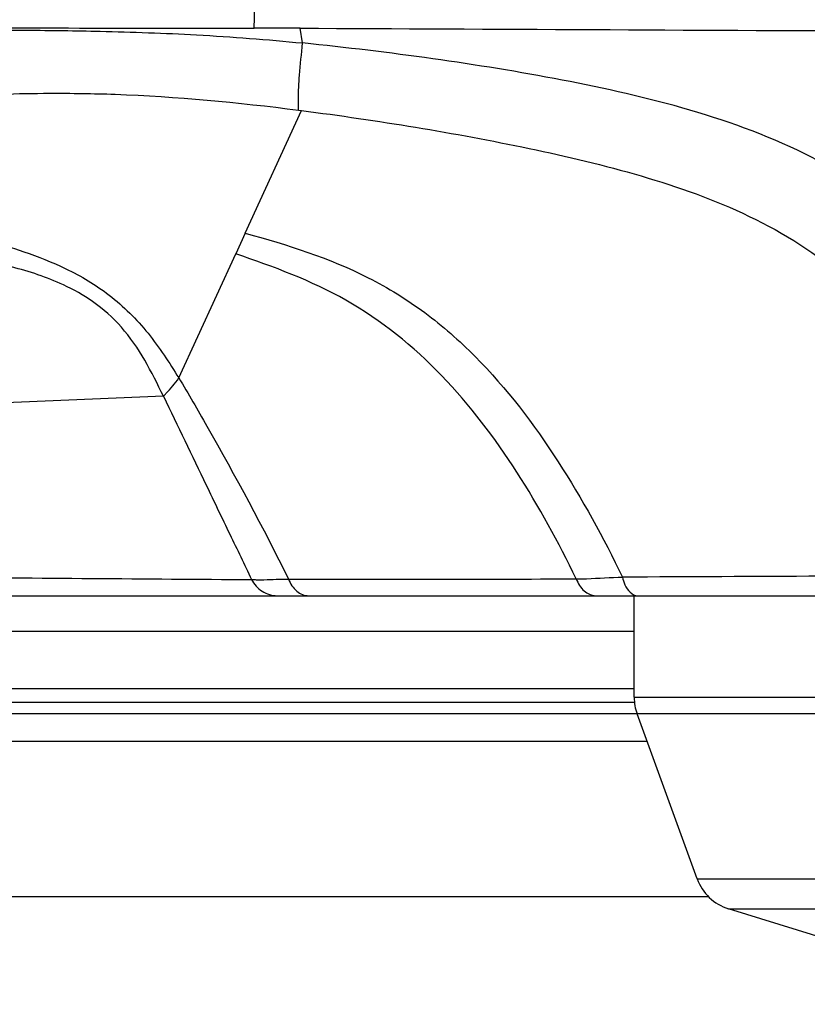
# Model space of a CAD drawing. Units: millimetres. Extents: x 0 to 1027, y -1082 to 519.
# Drawn here: x 146 to 178, y 258 to 298 of the extents above; entities that cross this region are included whole.
import ezdxf

# ---------------------------------------------------------------- set-up
doc = ezdxf.new("R2010")
doc.units = ezdxf.units.MM
doc.layers.add('Moffat_Profiles', color=10, linetype='Continuous')

msp = doc.modelspace()

# ---------------------------------------------------------------- linework, layer by layer
at = {"layer": 'Moffat_Profiles', "linetype": 'Continuous'}
for p, q in [((157.534, 297.883), (155.727, 297.889)), ((157.615, 297.884), (157.534, 297.886)), ((157.713, 297.282), (157.615, 297.885)), ((155.367, 289.512), (157.668, 294.524)), ((157.553, 294.539), (157.668, 294.524)), ((155.367, 289.512), (154.979, 288.667)), ((152.653, 283.598), (154.979, 288.667)), ((152.025, 282.85), (139.808, 282.338)), ((143.719, 274.7), (196.742, 274.7)), ((169.697, 274.701), (169.724, 274.7)), ((169.7, 274.7), (169.711, 274.7)), ((171.267, 270.553), (171.267, 274.7)), ((171.267, 270.553), (171.267, 274.7)), ((34.853, 273.25), (171.267, 273.25)), ((34.853, 270.913), (171.267, 270.913)), ((34.853, 270.347), (171.267, 270.347)), ((171.267, 270.553), (192.927, 270.553)), ((171.387, 269.87), (34.853, 269.87)), ((173.839, 263.133), (171.387, 269.869)), ((192.346, 269.869), (171.387, 269.869)), ((171.799, 268.739), (34.853, 268.739)), ((173.839, 263.133), (188.698, 263.133)), ((174.308, 262.401), (36.853, 262.401)), ((187.706, 258.008), (175.126, 261.906)), ((175.126, 261.906), (188.722, 261.906))]:
    msp.add_line(p, q, dxfattribs=at)
msp.add_lwpolyline([(169.711, 274.7), (169.722, 274.699), (169.737, 274.699), (169.755, 274.699), (169.76, 274.699)], dxfattribs=at)
for centre, radius, start, end in [((160.375, 5479.528), 5204.149, 269.96444, 270.093875), ((204.227, -6016.37), 6291.917, 90.1565874, 90.3044796), ((173.267, 270.553), 2, 180, 200), ((175.718, 263.817), 2, 200, 252.782)]:
    msp.add_arc(centre, radius, start, end, dxfattribs=at)
for points, knots in [([(155.735, 297.884), (155.743, 298.113), (155.762, 298.992), (155.743, 299.873), (155.791, 300.523)], [0, 0, 0, 0, 0.259923, 1, 1, 1, 1]), ([(139.818, 297.979), (140.365, 297.969), (145.668, 297.874), (150.972, 297.897), (155.729, 297.886)], [0, 0, 0, 0, 0.103017, 1, 1, 1, 1]), ([(139.861, 297.715), (140.132, 297.705), (140.713, 297.665), (141.679, 297.647), (142.881, 297.725), (144.487, 297.797), (146.715, 297.81), (149.749, 297.765), (153.515, 297.638), (156.271, 297.423), (157.713, 297.282)], [0, 0, 0, 0, 0.045534, 0.097731, 0.162123, 0.247576, 0.367512, 0.536081, 0.756886, 1, 1, 1, 1]), ([(157.615, 297.885), (165.566, 297.858), (181.479, 297.749), (197.391, 297.763), (205.353, 297.754)], [0, 0, 0, 0, 0.499656, 1, 1, 1, 1]), ([(157.553, 294.539), (157.546, 294.686), (157.53, 295.162), (157.594, 296.077), (157.67, 296.842), (157.712, 297.282)], [0, 0, 0, 0, 0.161352, 0.518198, 1, 1, 1, 1]), ([(191.022, 275.774), (190.3, 277.404), (188.803, 280.643), (186.451, 285.458), (183.687, 289.04), (180.895, 291.294), (177.796, 293.105), (173.572, 294.657), (166.587, 296.202), (161.266, 296.913), (157.713, 297.282)], [0, 0, 0, 0, 0.124791, 0.249696, 0.374554, 0.437178, 0.499796, 0.624924, 0.750032, 1, 1, 1, 1]), ([(140.824, 295.151), (141.44, 295.069), (142.47, 295.02), (143.994, 295.114), (145.554, 295.207), (147.606, 295.24), (151.667, 295.186), (155.063, 294.856), (157.553, 294.539)], [0, 0, 0, 0, 0.111155, 0.183533, 0.273364, 0.39075, 0.550792, 1, 1, 1, 1]), ([(157.668, 294.524), (160.785, 294.121), (165.447, 293.368), (171.575, 291.933), (176.036, 290.359), (180.106, 287.836), (183.079, 284.08), (185.152, 279.842), (186.401, 276.961), (187.031, 275.524)], [0, 0, 0, 0, 0.250054, 0.375158, 0.500242, 0.625242, 0.750203, 0.875184, 1, 1, 1, 1]), ([(142.444, 290.055), (142.587, 290.082), (143.012, 289.96), (143.756, 289.611), (144.917, 289.215), (146.404, 288.745), (148.125, 288.079), (149.902, 287.022), (151.459, 285.472), (152.263, 284.224), (152.654, 283.598)], [0, 0, 0, 0, 0.035156, 0.100943, 0.200888, 0.328453, 0.477025, 0.643838, 0.822302, 1, 1, 1, 1]), ([(155.367, 289.512), (157.087, 289.042), (159.679, 288.224), (162.758, 286.326), (165.499, 283.907), (168.266, 280.267), (170.003, 277.077), (170.791, 275.459)], [0, 0, 0, 0, 0.246804, 0.372129, 0.497997, 0.750888, 1, 1, 1, 1]), ([(168.902, 275.386), (168.177, 276.884), (166.572, 279.812), (163.56, 283.825), (159.641, 286.995), (156.523, 288.146), (154.979, 288.667)], [0, 0, 0, 0, 0.251332, 0.503214, 0.753887, 1, 1, 1, 1]), ([(152.023, 282.849), (151.547, 283.841), (150.793, 285.324), (149.217, 286.724), (147.698, 287.574), (146.205, 288.058), (145.109, 288.301), (144.748, 288.293)], [0, 0, 0, 0, 0.344771, 0.509026, 0.652917, 0.887129, 1, 1, 1, 1]), ([(152.024, 282.849), (152.06, 282.887), (152.284, 283.124), (152.5, 283.371), (152.654, 283.598)], [0, 0, 0, 0, 0.159721, 1, 1, 1, 1]), ([(152.655, 283.598), (153.044, 282.947), (154.611, 280.247), (156.092, 277.496), (157.144, 275.38)], [0, 0, 0, 0, 0.242826, 1, 1, 1, 1]), ([(152.024, 282.849), (152.609, 281.64), (153.518, 279.763), (154.71, 277.262), (155.34, 275.982), (155.631, 275.363)], [0, 0, 0, 0, 0.484854, 0.75317, 1, 1, 1, 1]), ([(155.629, 275.367), (155.693, 275.368), (155.861, 275.345), (156.367, 275.362), (156.808, 275.38), (157.145, 275.38)], [0, 0, 0, 0, 0.126861, 0.332361, 1, 1, 1, 1]), ([(155.629, 275.367), (155.724, 275.172), (156.025, 274.829), (156.465, 274.701), (156.679, 274.7)], [0, 0, 0, 0, 0.502246, 1, 1, 1, 1]), ([(157.145, 275.38), (157.213, 275.193), (157.416, 274.857), (157.792, 274.7), (157.965, 274.7)], [0, 0, 0, 0, 0.536223, 1, 1, 1, 1]), ([(168.902, 275.386), (169.042, 275.386), (169.672, 275.4), (170.301, 275.455), (170.791, 275.459)], [0, 0, 0, 0, 0.222648, 1, 1, 1, 1]), ([(168.902, 275.386), (168.969, 275.202), (169.165, 274.872), (169.527, 274.707), (169.697, 274.701)], [0, 0, 0, 0, 0.536434, 1, 1, 1, 1]), ([(170.791, 275.459), (170.814, 275.353), (170.901, 275.042), (171.176, 274.7), (171.404, 274.7)], [0, 0, 0, 0, 0.321262, 1, 1, 1, 1])]:
    msp.add_open_spline(points, degree=3, knots=knots, dxfattribs=at)
msp.add_open_spline([(142.581, 275.46), (146.928, 275.423), (151.276, 275.39), (155.623, 275.359)], degree=3, dxfattribs=at)

doc.saveas('drawing.dxf')
